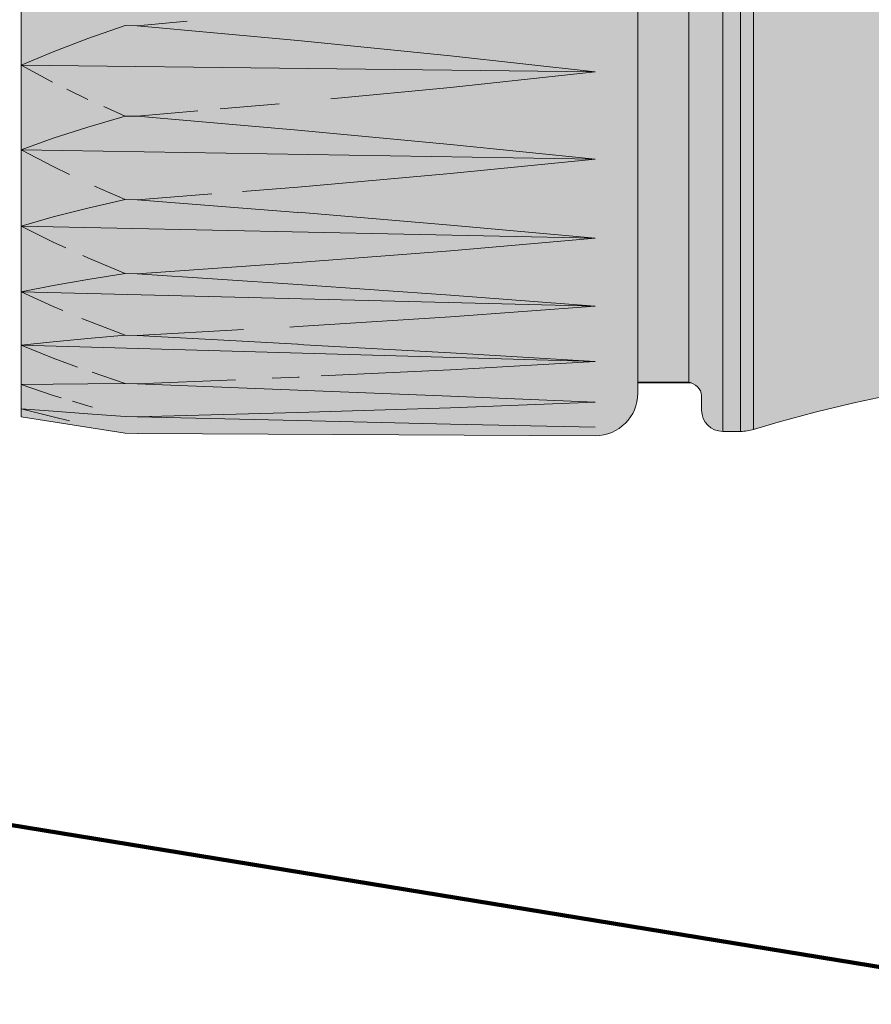
# Model space of a CAD drawing. Units: millimetres. Extents: x -155 to 155, y -111 to 111.
# Drawn here: x 100 to 104, y 30 to 34 of the extents above; entities that cross this region are included whole.
import ezdxf

# ---------------------------------------------------------------- set-up
doc = ezdxf.new("R2010")
doc.units = ezdxf.units.MM
doc.header["$MEASUREMENT"] = 0
doc.layers.add('Layer 1', color=7, linetype='Continuous')

msp = doc.modelspace()

# ---------------------------------------------------------------- hatches: boundary and pattern name
at = {"layer": 'Layer 1', "true_color": 0x00a0e4}
h = msp.add_hatch(color=142, dxfattribs=at)
edge = h.paths.add_edge_path()
edge.add_spline(control_points=[(100.3315, 36.5324), (100.3315, 36.5324), (100.3314, 32.1042), (100.3314, 32.1042), (100.3314, 32.1042), (100.7628, 32.0369), (100.7628, 32.0369), (100.7628, 32.0369), (100.8122, 32.0352), (100.8122, 32.0352), (100.8122, 32.0352), (102.7115, 32.0264), (102.7115, 32.0264), (102.8088, 32.0264), (102.8878, 32.1054), (102.8878, 32.2028), (102.8878, 32.2028), (102.8878, 36.4339), (102.8878, 36.4339), (102.8878, 36.5312), (102.8089, 36.6103), (102.7115, 36.6103), (102.7115, 36.6103), (100.7628, 36.5999), (100.7628, 36.5999), (100.7628, 36.5999), (100.6084, 36.5773), (100.6084, 36.5773), (100.6084, 36.5773), (100.4645, 36.5549), (100.4645, 36.5549), (100.4645, 36.5549), (100.3315, 36.5324), (100.3315, 36.5324)], knot_values=[0, 0, 0, 0, 0.090909, 0.090909, 0.090909, 0.181818, 0.181818, 0.181818, 0.272727, 0.272727, 0.272727, 0.363636, 0.363636, 0.363636, 0.454545, 0.454545, 0.454545, 0.545455, 0.545455, 0.545455, 0.636364, 0.636364, 0.636364, 0.727273, 0.727273, 0.727273, 0.818182, 0.818182, 0.818182, 0.909091, 0.909091, 0.909091, 1, 1, 1, 1], degree=3, periodic=1)
at = {"layer": 'Layer 1', "true_color": 0x727272}
h = msp.add_hatch(color=8, dxfattribs=at)
edge = h.paths.add_edge_path()
edge.add_spline(control_points=[(111.1033, 35.861), (111.1033, 35.861), (111.1034, 35.884), (111.1034, 35.884), (111.1034, 35.884), (110.2042, 35.884), (110.2042, 35.884), (110.2042, 35.884), (110.1987, 35.8834), (110.1987, 35.8834), (110.1987, 35.8834), (110.1947, 35.8811), (110.1947, 35.8811), (110.1947, 35.8811), (110.1915, 35.8794), (110.1915, 35.8794), (110.1915, 35.8794), (110.1895, 35.878), (110.1895, 35.878), (110.1895, 35.878), (110.1848, 35.8761), (110.1848, 35.8761), (110.1848, 35.8761), (110.18, 35.873), (110.18, 35.873), (110.18, 35.873), (110.175, 35.867), (110.175, 35.867), (110.175, 35.867), (110.1712, 35.861), (110.1712, 35.861), (110.1712, 35.861), (108.2893, 35.861), (108.2893, 35.861), (108.2893, 35.861), (107.7359, 35.8675), (107.7359, 35.8675), (107.7359, 35.8675), (107.7533, 36.4011), (107.7533, 36.4011), (107.7533, 36.4011), (103.7164, 36.3885), (103.7164, 36.3885), (103.7164, 36.3885), (102.8877, 36.3885), (102.8877, 36.3885), (102.8877, 36.3885), (102.8878, 32.2482), (102.8878, 32.2482), (102.8878, 32.2482), (103.0993, 32.2482), (103.0993, 32.2482), (103.1235, 32.2427), (103.1522, 32.2187), (103.1522, 32.1939), (103.1522, 32.1939), (103.1522, 32.1322), (103.1522, 32.1322), (103.1522, 32.0837), (103.1918, 32.044), (103.2404, 32.0442), (103.2404, 32.0442), (103.314, 32.0442), (103.314, 32.0442), (103.3323, 32.0442), (103.3505, 32.0468), (103.3679, 32.0521), (103.9093, 32.2168), (104.4716, 32.3032), (105.0374, 32.3083), (105.0374, 32.3083), (105.0915, 32.3613), (105.0915, 32.3613), (105.0915, 32.3613), (107.207, 32.3614), (107.207, 32.3614), (107.207, 32.3614), (107.2599, 32.3086), (107.2599, 32.3086), (107.2599, 32.3086), (107.6478, 32.3086), (107.6478, 32.3086), (107.6712, 32.3086), (107.6936, 32.3178), (107.7102, 32.3343), (107.7267, 32.3509), (107.736, 32.3734), (107.736, 32.3968), (107.736, 32.3968), (107.7359, 32.7689), (107.7359, 32.7689), (107.7359, 32.7689), (107.7359, 32.7724), (107.7359, 32.7724), (107.7359, 32.7724), (111.1884, 32.7757), (111.1884, 32.7757), (111.2148, 32.7757), (111.2373, 32.7851), (111.2538, 32.8015), (111.2703, 32.818), (111.2796, 32.8404), (111.2796, 32.8639), (111.2796, 32.8639), (111.2796, 35.7727), (111.2796, 35.7727), (111.2796, 35.7963), (111.2703, 35.8187), (111.2538, 35.8351), (111.2373, 35.8516), (111.2148, 35.861), (111.1914, 35.861), (111.1914, 35.861), (111.1033, 35.861), (111.1033, 35.861)], knot_values=[0, 0, 0, 0, 0.026316, 0.026316, 0.026316, 0.052632, 0.052632, 0.052632, 0.078947, 0.078947, 0.078947, 0.105263, 0.105263, 0.105263, 0.131579, 0.131579, 0.131579, 0.157895, 0.157895, 0.157895, 0.184211, 0.184211, 0.184211, 0.210526, 0.210526, 0.210526, 0.236842, 0.236842, 0.236842, 0.263158, 0.263158, 0.263158, 0.289474, 0.289474, 0.289474, 0.315789, 0.315789, 0.315789, 0.342105, 0.342105, 0.342105, 0.368421, 0.368421, 0.368421, 0.394737, 0.394737, 0.394737, 0.421053, 0.421053, 0.421053, 0.447368, 0.447368, 0.447368, 0.473684, 0.473684, 0.473684, 0.5, 0.5, 0.5, 0.526316, 0.526316, 0.526316, 0.552632, 0.552632, 0.552632, 0.578947, 0.578947, 0.578947, 0.605263, 0.605263, 0.605263, 0.631579, 0.631579, 0.631579, 0.657895, 0.657895, 0.657895, 0.684211, 0.684211, 0.684211, 0.710526, 0.710526, 0.710526, 0.736842, 0.736842, 0.736842, 0.763158, 0.763158, 0.763158, 0.789474, 0.789474, 0.789474, 0.815789, 0.815789, 0.815789, 0.842105, 0.842105, 0.842105, 0.868421, 0.868421, 0.868421, 0.894737, 0.894737, 0.894737, 0.921053, 0.921053, 0.921053, 0.947368, 0.947368, 0.947368, 0.973684, 0.973684, 0.973684, 1, 1, 1, 1], degree=3, periodic=1)

# ---------------------------------------------------------------- linework, layer by layer
at = {"layer": 'Layer 1', "lineweight": 18}
msp.add_open_spline([(-155.4204, 111.3183), (-155.4204, 111.3183), (155.2795, 111.3183), (155.2795, 111.3183), (155.2795, 111.3183), (155.2795, -111.4735), (155.2795, -111.4735), (155.2795, -111.4735), (-155.4204, -111.4735), (-155.4204, -111.4735), (-155.4204, -111.4735), (-155.4204, 111.3183), (-155.4204, 111.3183)], degree=3, knots=[0, 0, 0, 0, 0.25, 0.25, 0.25, 0.5, 0.5, 0.5, 0.75, 0.75, 0.75, 1, 1, 1, 1], dxfattribs=at)
at = {"layer": 'Layer 1', "color": 8, "lineweight": 106}
msp.add_open_spline([(-95.9743, 38.8183), (-95.9743, 38.8183), (48.9102, 38.8183), (48.9102, 38.8183), (48.9102, 38.8183), (103.9283, 29.8183), (103.9283, 29.8183), (103.9283, 29.8183), (113.2795, 29.8183), (113.2795, 29.8183)], degree=3, knots=[0, 0, 0, 0, 0.333333, 0.333333, 0.333333, 0.666667, 0.666667, 0.666667, 1, 1, 1, 1], dxfattribs=at)
at = {"layer": 'Layer 1', "lineweight": 9}
for points, knots in [([(100.3315, 36.5324), (100.3315, 36.5324), (100.3314, 32.1042), (100.3314, 32.1042), (100.3314, 32.1042), (100.7628, 32.0369), (100.7628, 32.0369), (100.7628, 32.0369), (100.8122, 32.0352), (100.8122, 32.0352), (100.8122, 32.0352), (102.7115, 32.0264), (102.7115, 32.0264), (102.8088, 32.0264), (102.8878, 32.1054), (102.8878, 32.2028), (102.8878, 32.2028), (102.8878, 36.4339), (102.8878, 36.4339), (102.8878, 36.5312), (102.8089, 36.6103), (102.7115, 36.6103), (102.7115, 36.6103), (100.7628, 36.5999), (100.7628, 36.5999), (100.7628, 36.5999), (100.6084, 36.5773), (100.6084, 36.5773), (100.6084, 36.5773), (100.4645, 36.5549), (100.4645, 36.5549), (100.4645, 36.5549), (100.3315, 36.5324), (100.3315, 36.5324)], [0, 0, 0, 0, 0.090909, 0.090909, 0.090909, 0.181818, 0.181818, 0.181818, 0.272727, 0.272727, 0.272727, 0.363636, 0.363636, 0.363636, 0.454545, 0.454545, 0.454545, 0.545455, 0.545455, 0.545455, 0.636364, 0.636364, 0.636364, 0.727273, 0.727273, 0.727273, 0.818182, 0.818182, 0.818182, 0.909091, 0.909091, 0.909091, 1, 1, 1, 1]), ([(111.1033, 35.861), (111.1033, 35.861), (111.1034, 35.884), (111.1034, 35.884), (111.1034, 35.884), (110.2042, 35.884), (110.2042, 35.884), (110.2042, 35.884), (110.1987, 35.8834), (110.1987, 35.8834), (110.1987, 35.8834), (110.1947, 35.8811), (110.1947, 35.8811), (110.1947, 35.8811), (110.1915, 35.8794), (110.1915, 35.8794), (110.1915, 35.8794), (110.1895, 35.878), (110.1895, 35.878), (110.1895, 35.878), (110.1848, 35.8761), (110.1848, 35.8761), (110.1848, 35.8761), (110.18, 35.873), (110.18, 35.873), (110.18, 35.873), (110.175, 35.867), (110.175, 35.867), (110.175, 35.867), (110.1712, 35.861), (110.1712, 35.861), (110.1712, 35.861), (108.2893, 35.861), (108.2893, 35.861), (108.2893, 35.861), (107.7359, 35.8675), (107.7359, 35.8675), (107.7359, 35.8675), (107.7533, 36.4011), (107.7533, 36.4011), (107.7533, 36.4011), (103.7164, 36.3885), (103.7164, 36.3885), (103.7164, 36.3885), (102.8877, 36.3885), (102.8877, 36.3885), (102.8877, 36.3885), (102.8878, 32.2482), (102.8878, 32.2482), (102.8878, 32.2482), (103.0993, 32.2482), (103.0993, 32.2482), (103.1235, 32.2427), (103.1522, 32.2187), (103.1522, 32.1939), (103.1522, 32.1939), (103.1522, 32.1322), (103.1522, 32.1322), (103.1522, 32.0837), (103.1918, 32.044), (103.2404, 32.0442), (103.2404, 32.0442), (103.314, 32.0442), (103.314, 32.0442), (103.3323, 32.0442), (103.3505, 32.0468), (103.3679, 32.0521), (103.9093, 32.2168), (104.4716, 32.3032), (105.0374, 32.3083), (105.0374, 32.3083), (105.0915, 32.3613), (105.0915, 32.3613), (105.0915, 32.3613), (107.207, 32.3614), (107.207, 32.3614), (107.207, 32.3614), (107.2599, 32.3086), (107.2599, 32.3086), (107.2599, 32.3086), (107.6478, 32.3086), (107.6478, 32.3086), (107.6712, 32.3086), (107.6936, 32.3178), (107.7102, 32.3343), (107.7267, 32.3509), (107.736, 32.3734), (107.736, 32.3968), (107.736, 32.3968), (107.7359, 32.7689), (107.7359, 32.7689), (107.7359, 32.7689), (107.7359, 32.7724), (107.7359, 32.7724), (107.7359, 32.7724), (111.1884, 32.7757), (111.1884, 32.7757), (111.2148, 32.7757), (111.2373, 32.7851), (111.2538, 32.8015), (111.2703, 32.818), (111.2796, 32.8404), (111.2796, 32.8639), (111.2796, 32.8639), (111.2796, 35.7727), (111.2796, 35.7727), (111.2796, 35.7963), (111.2703, 35.8187), (111.2538, 35.8351), (111.2373, 35.8516), (111.2148, 35.861), (111.1914, 35.861), (111.1914, 35.861), (111.1033, 35.861), (111.1033, 35.861)], [0, 0, 0, 0, 0.026316, 0.026316, 0.026316, 0.052632, 0.052632, 0.052632, 0.078947, 0.078947, 0.078947, 0.105263, 0.105263, 0.105263, 0.131579, 0.131579, 0.131579, 0.157895, 0.157895, 0.157895, 0.184211, 0.184211, 0.184211, 0.210526, 0.210526, 0.210526, 0.236842, 0.236842, 0.236842, 0.263158, 0.263158, 0.263158, 0.289474, 0.289474, 0.289474, 0.315789, 0.315789, 0.315789, 0.342105, 0.342105, 0.342105, 0.368421, 0.368421, 0.368421, 0.394737, 0.394737, 0.394737, 0.421053, 0.421053, 0.421053, 0.447368, 0.447368, 0.447368, 0.473684, 0.473684, 0.473684, 0.5, 0.5, 0.5, 0.526316, 0.526316, 0.526316, 0.552632, 0.552632, 0.552632, 0.578947, 0.578947, 0.578947, 0.605263, 0.605263, 0.605263, 0.631579, 0.631579, 0.631579, 0.657895, 0.657895, 0.657895, 0.684211, 0.684211, 0.684211, 0.710526, 0.710526, 0.710526, 0.736842, 0.736842, 0.736842, 0.763158, 0.763158, 0.763158, 0.789474, 0.789474, 0.789474, 0.815789, 0.815789, 0.815789, 0.842105, 0.842105, 0.842105, 0.868421, 0.868421, 0.868421, 0.894737, 0.894737, 0.894737, 0.921053, 0.921053, 0.921053, 0.947368, 0.947368, 0.947368, 0.973684, 0.973684, 0.973684, 1, 1, 1, 1])]:
    msp.add_open_spline(points, degree=3, knots=knots, dxfattribs=at)
for points in [[(103.2404, 36.1774), (103.2404, 36.1774), (103.2404, 32.0442), (103.2404, 32.0442)], [(103.0993, 36.089), (103.0993, 36.089), (103.0993, 32.2481), (103.0993, 32.2481)], [(103.314, 32.0442), (103.314, 32.0442), (103.314, 35.6228), (103.314, 35.6228)], [(103.3679, 32.0522), (103.3679, 32.0522), (103.3679, 35.6183), (103.3679, 35.6183)], [(100.8122, 33.7251), (100.8122, 33.7251), (101.0203, 33.7446), (101.0203, 33.7446)], [(100.7628, 33.7256), (100.7628, 33.7256), (100.6083, 33.6718), (100.6083, 33.6718)], [(100.8122, 33.7251), (100.8122, 33.7251), (100.7628, 33.7256), (100.7628, 33.7256)], [(101.4784, 33.6634), (101.4784, 33.6634), (100.8122, 33.7251), (100.8122, 33.7251)], [(100.6084, 33.6718), (100.6084, 33.6718), (100.4645, 33.6172), (100.4645, 33.6172)], [(102.1114, 33.6002), (102.1114, 33.6002), (101.4784, 33.6635), (101.4784, 33.6635)], [(100.4645, 33.6172), (100.4645, 33.6172), (100.3315, 33.5611), (100.3315, 33.5611)], [(102.7115, 33.5345), (102.7115, 33.5345), (102.1115, 33.6), (102.1115, 33.6)], [(102.7115, 33.5345), (102.7115, 33.5345), (100.3315, 33.5611), (100.3315, 33.5611)], [(100.3315, 33.5611), (100.3315, 33.5611), (100.4615, 33.4914), (100.4615, 33.4914)], [(102.1114, 33.4696), (102.1114, 33.4696), (102.7114, 33.5345), (102.7114, 33.5345)], [(100.5219, 33.4618), (100.5219, 33.4618), (100.6084, 33.4197), (100.6084, 33.4197)], [(101.6158, 33.4215), (101.6158, 33.4215), (102.1113, 33.4697), (102.1113, 33.4697)], [(100.6083, 33.4196), (100.6083, 33.4196), (100.6089, 33.4194), (100.6089, 33.4194)], [(100.6743, 33.3901), (100.6743, 33.3901), (100.7628, 33.3505), (100.7628, 33.3505)], [(101.1567, 33.3801), (101.1567, 33.3801), (101.4013, 33.4015), (101.4013, 33.4015)], [(100.7628, 33.3505), (100.7628, 33.3505), (100.6083, 33.3051), (100.6083, 33.3051)], [(100.8122, 33.3497), (100.8122, 33.3497), (100.7628, 33.3506), (100.7628, 33.3506)], [(100.8122, 33.3497), (100.8122, 33.3497), (101.0639, 33.3718), (101.0639, 33.3718)], [(101.4784, 33.292), (101.4784, 33.292), (100.8122, 33.3499), (100.8122, 33.3499)], [(100.6084, 33.3051), (100.6084, 33.3051), (100.4645, 33.2587), (100.4645, 33.2587)], [(102.1114, 33.2332), (102.1114, 33.2332), (101.4784, 33.292), (101.4784, 33.292)], [(100.4645, 33.2587), (100.4645, 33.2587), (100.3315, 33.2114), (100.3315, 33.2114)], [(102.7115, 33.1723), (102.7115, 33.1723), (100.3315, 33.2114), (100.3315, 33.2114)], [(100.3315, 33.2112), (100.3315, 33.2112), (100.4644, 33.1414), (100.4644, 33.1414)], [(102.7115, 33.1723), (102.7115, 33.1723), (102.1115, 33.2332), (102.1115, 33.2332)], [(102.1114, 33.1128), (102.1114, 33.1128), (102.7114, 33.1724), (102.7114, 33.1724)], [(100.4645, 33.1414), (100.4645, 33.1414), (100.5327, 33.1088), (100.5327, 33.1088)], [(101.4784, 33.0568), (101.4784, 33.0568), (102.1115, 33.1129), (102.1115, 33.1129)], [(100.6352, 33.0609), (100.6352, 33.0609), (100.7627, 33.0047), (100.7627, 33.0047)], [(101.2499, 33.0386), (101.2499, 33.0386), (101.4784, 33.0568), (101.4784, 33.0568)], [(100.8122, 33.0037), (100.8122, 33.0037), (101.1218, 33.0283), (101.1218, 33.0283)], [(100.6084, 32.9691), (100.6084, 32.9691), (100.4645, 32.9327), (100.4645, 32.9327)], [(100.7628, 33.0047), (100.7628, 33.0047), (100.6083, 32.9691), (100.6083, 32.9691)], [(100.8122, 33.0037), (100.8122, 33.0037), (100.7628, 33.0047), (100.7628, 33.0047)], [(101.4784, 32.9517), (101.4784, 32.9517), (100.8122, 33.0039), (100.8122, 33.0039)], [(100.4645, 32.9327), (100.4645, 32.9327), (100.3315, 32.8952), (100.3315, 32.8952)], [(102.1114, 32.899), (102.1114, 32.899), (101.4784, 32.9519), (101.4784, 32.9519)], [(102.7115, 32.8451), (102.7115, 32.8451), (100.3315, 32.8952), (100.3315, 32.8952)], [(100.3315, 32.8952), (100.3315, 32.8952), (100.4644, 32.8288), (100.4644, 32.8288)], [(102.7115, 32.8451), (102.7115, 32.8451), (102.1115, 32.8991), (102.1115, 32.8991)], [(102.1114, 32.7926), (102.1114, 32.7926), (102.7114, 32.8451), (102.7114, 32.8451)], [(100.4645, 32.8288), (100.4645, 32.8288), (100.517, 32.8051), (100.517, 32.8051)], [(100.5879, 32.7727), (100.5879, 32.7727), (100.6083, 32.7634), (100.6083, 32.7634)], [(100.6083, 32.7635), (100.6083, 32.7635), (100.7628, 32.6989), (100.7628, 32.6989)], [(101.4784, 32.7437), (101.4784, 32.7437), (102.1115, 32.7926), (102.1115, 32.7926)], [(100.8122, 32.6977), (100.8122, 32.6977), (101.4784, 32.7437), (101.4784, 32.7437)], [(100.7628, 32.6989), (100.7628, 32.6989), (100.6083, 32.6741), (100.6083, 32.6741)], [(100.8122, 32.6977), (100.8122, 32.6977), (100.7628, 32.6989), (100.7628, 32.6989)], [(101.4784, 32.653), (101.4784, 32.653), (100.8122, 32.6977), (100.8122, 32.6977)], [(100.4645, 32.6486), (100.4645, 32.6486), (100.3315, 32.6221), (100.3315, 32.6221)], [(100.6084, 32.6741), (100.6084, 32.6741), (100.4645, 32.6486), (100.4645, 32.6486)], [(102.1114, 32.6081), (102.1114, 32.6081), (101.4784, 32.6532), (101.4784, 32.6532)], [(102.7115, 32.5627), (102.7115, 32.5627), (100.3315, 32.6223), (100.3315, 32.6223)], [(100.3315, 32.6221), (100.3315, 32.6221), (100.4644, 32.5615), (100.4644, 32.5615)], [(102.7115, 32.5627), (102.7115, 32.5627), (102.1115, 32.608), (102.1115, 32.608)], [(100.4645, 32.5615), (100.4645, 32.5615), (100.504, 32.5451), (100.504, 32.5451)], [(102.1114, 32.5189), (102.1114, 32.5189), (102.7114, 32.5627), (102.7114, 32.5627)], [(101.4784, 32.4785), (101.4784, 32.4785), (102.1115, 32.5189), (102.1115, 32.5189)], [(100.5832, 32.512), (100.5832, 32.512), (100.6084, 32.5016), (100.6084, 32.5016)], [(100.6083, 32.5016), (100.6083, 32.5016), (100.7628, 32.4423), (100.7628, 32.4423)], [(101.4461, 32.4767), (101.4461, 32.4767), (101.4784, 32.4785), (101.4784, 32.4785)], [(100.7628, 32.4423), (100.7628, 32.4423), (100.6083, 32.429), (100.6083, 32.429)], [(100.8122, 32.441), (100.8122, 32.441), (100.7628, 32.4423), (100.7628, 32.4423)], [(100.8122, 32.441), (100.8122, 32.441), (101.2529, 32.4658), (101.2529, 32.4658)], [(101.4784, 32.4049), (101.4784, 32.4049), (100.8122, 32.441), (100.8122, 32.441)], [(100.4645, 32.4153), (100.4645, 32.4153), (100.3315, 32.4008), (100.3315, 32.4008)], [(102.7115, 32.3335), (102.7115, 32.3335), (100.3315, 32.4008), (100.3315, 32.4008)], [(100.3315, 32.4008), (100.3315, 32.4008), (100.4644, 32.3474), (100.4644, 32.3474)], [(100.6084, 32.429), (100.6084, 32.429), (100.4645, 32.4152), (100.4645, 32.4152)], [(102.1114, 32.3692), (102.1114, 32.3692), (101.4784, 32.4048), (101.4784, 32.4048)], [(102.7115, 32.3335), (102.7115, 32.3335), (102.1115, 32.3692), (102.1115, 32.3692)], [(100.4645, 32.3475), (100.4645, 32.3475), (100.5659, 32.3104), (100.5659, 32.3104)], [(102.1114, 32.2997), (102.1114, 32.2997), (102.7114, 32.3335), (102.7114, 32.3335)], [(100.6259, 32.2889), (100.6259, 32.2889), (100.7628, 32.2427), (100.7628, 32.2427)], [(101.5756, 32.2738), (101.5756, 32.2738), (102.1114, 32.2997), (102.1114, 32.2997)], [(100.4645, 32.2398), (100.4645, 32.2398), (100.3315, 32.2378), (100.3315, 32.2378)], [(100.3315, 32.2378), (100.3315, 32.2378), (100.4644, 32.1934), (100.4644, 32.1934)], [(100.6084, 32.2415), (100.6084, 32.2415), (100.4645, 32.2398), (100.4645, 32.2398)], [(100.7628, 32.2427), (100.7628, 32.2427), (100.6083, 32.2415), (100.6083, 32.2415)], [(100.8122, 32.2413), (100.8122, 32.2413), (100.7628, 32.2427), (100.7628, 32.2427)], [(100.8122, 32.2413), (100.8122, 32.2413), (101.2201, 32.2583), (101.2201, 32.2583)], [(101.4784, 32.2149), (101.4784, 32.2149), (100.8122, 32.2411), (100.8122, 32.2411)], [(101.3723, 32.2646), (101.3723, 32.2646), (101.4784, 32.269), (101.4784, 32.269)], [(101.4784, 32.2692), (101.4784, 32.2692), (101.4835, 32.2694), (101.4835, 32.2694)], [(102.8878, 32.2456), (102.8878, 32.2456), (103.1109, 32.2456), (103.1109, 32.2456)], [(103.1108, 32.2456), (103.107, 32.2464), (103.1032, 32.2471), (103.0993, 32.2482)], [(100.4645, 32.1934), (100.4645, 32.1934), (100.4973, 32.1835), (100.4973, 32.1835)], [(102.1114, 32.1895), (102.1114, 32.1895), (101.4784, 32.2149), (101.4784, 32.2149)], [(102.7115, 32.1647), (102.7115, 32.1647), (102.1115, 32.1895), (102.1115, 32.1895)], [(100.5452, 32.169), (100.5452, 32.169), (100.6083, 32.1497), (100.6083, 32.1497)], [(100.6083, 32.1496), (100.6083, 32.1496), (100.6279, 32.1442), (100.6279, 32.1442)], [(102.1114, 32.1419), (102.1114, 32.1419), (102.7114, 32.1647), (102.7114, 32.1647)], [(100.4645, 32.1274), (100.4645, 32.1274), (100.3315, 32.1379), (100.3315, 32.1379)], [(100.3315, 32.1379), (100.3315, 32.1379), (100.4644, 32.1039), (100.4644, 32.1039)], [(100.6084, 32.117), (100.6084, 32.117), (100.4645, 32.1276), (100.4645, 32.1276)], [(100.7628, 32.1061), (100.7628, 32.1061), (100.6083, 32.117), (100.6083, 32.117)], [(100.8122, 32.1045), (100.8122, 32.1045), (101.4784, 32.1219), (101.4784, 32.1219)], [(101.4784, 32.122), (101.4784, 32.122), (102.1115, 32.1419), (102.1115, 32.1419)], [(100.4645, 32.1039), (100.4645, 32.1039), (100.5321, 32.0883), (100.5321, 32.0883)], [(100.8122, 32.1045), (100.8122, 32.1045), (100.7628, 32.1061), (100.7628, 32.1061)], [(101.4784, 32.0889), (101.4784, 32.0889), (100.8122, 32.1045), (100.8122, 32.1045)], [(102.1114, 32.0744), (102.1114, 32.0744), (101.4784, 32.0889), (101.4784, 32.0889)], [(102.7115, 32.0613), (102.7115, 32.0613), (102.1115, 32.0745), (102.1115, 32.0745)]]:
    msp.add_open_spline(points, degree=3, dxfattribs=at)

doc.saveas('drawing.dxf')
